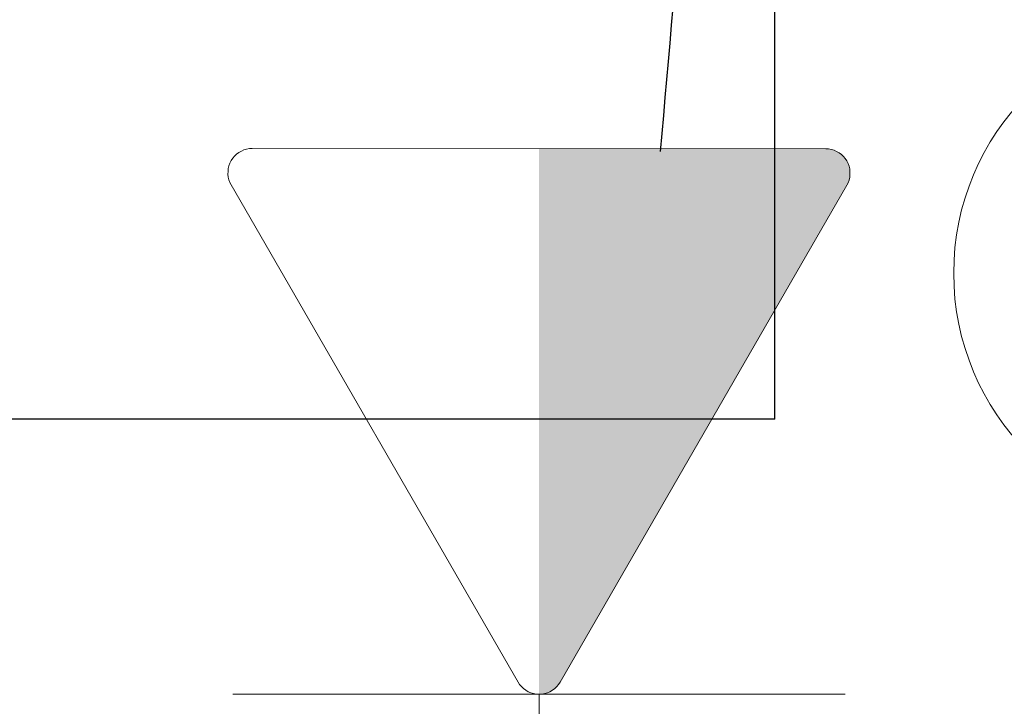
# Model space of a CAD drawing. Extents: x 5066 to 10395, y -3217 to -1351.
# Drawn here: x 9970 to 9970, y -3087 to -3086 of the extents above; entities that cross this region are included whole.
import ezdxf

# ---------------------------------------------------------------- set-up
doc = ezdxf.new("R2010")
doc.units = 0
doc.header["$MEASUREMENT"] = 0
doc.linetypes.add('JIS_02_1.2', pattern=[0.25, 0.125, -0.125])
doc.layers.get('0').update_dxf_attribs({"color": 252, "linetype": 'CONTINUOUS'})
for name, color, linetype, lineweight in [('CE-PT Dados', 7, 'CONTINUOUS', 5), ('LO-Condutos (Piso)', 1, 'JIS_02_1.2', 25), ('TV-Caixa', 9, 'CONTINUOUS', 18)]:
    doc.layers.add(name, color=color, linetype=linetype, lineweight=lineweight)

msp = doc.modelspace()

# ---------------------------------------------------------------- hatches: boundary and pattern name
at = {"layer": 'CE-PT Dados', "linetype": 'Continuous'}
msp.add_hatch(color=7, dxfattribs=at).paths.add_polyline_path([(9970.17151, -3086.35396), (9970.17151, -3086.59634), (9970.17371, -3086.59612), (9970.17644, -3086.59516), (9970.17843, -3086.59384), (9970.18, -3086.59222), (9970.18104, -3086.59064), (9970.30931, -3086.36796), (9970.30978, -3086.36555), (9970.30968, -3086.36303), (9970.30894, -3086.36045), (9970.30785, -3086.3585), (9970.30539, -3086.35599), (9970.30236, -3086.35443), (9970.30014, -3086.35396), (9970.17151, -3086.35396)])

# ---------------------------------------------------------------- linework, layer by layer
at = {"color": 8, "linetype": 'Continuous'}
for q in [(9970.27626, -3086.14023), (9969.24846, -3086.47413)]:
    msp.add_line((9970.27626, -3086.47413), q, dxfattribs=at)
at = {"layer": 'CE-PT Dados'}
for p, q in [((9970.04401, -3086.3539), (9970.29894, -3086.35402)), ((9970.16216, -3086.59094), (9970.03465, -3086.3701)), ((9970.30829, -3086.37022), (9970.18086, -3086.59094)), ((9970.17151, -3086.59634), (9970.03541, -3086.59634)), ((9970.17151, -3086.59634), (9970.17151, -3086.70489)), ((9970.17151, -3086.59634), (9970.30761, -3086.59634))]:
    msp.add_line(p, q, dxfattribs=at)
for points in [[(9970.04401, -3086.3539), (9970.04276, -3086.35397), (9970.04152, -3086.35419), (9970.04032, -3086.35455), (9970.03916, -3086.35505), (9970.03808, -3086.35567), (9970.03707, -3086.35642), (9970.03615, -3086.35729), (9970.03535, -3086.35825), (9970.03465, -3086.3593), (9970.03409, -3086.36042), (9970.03366, -3086.3616), (9970.03337, -3086.36282), (9970.03323, -3086.36407), (9970.03322, -3086.36533), (9970.03337, -3086.36657), (9970.03366, -3086.3678), (9970.03409, -3086.36898), (9970.03465, -3086.3701)], [(9970.30829, -3086.37022), (9970.30886, -3086.3691), (9970.30929, -3086.36792), (9970.30958, -3086.3667), (9970.30972, -3086.36545), (9970.30972, -3086.36419), (9970.30958, -3086.36294), (9970.30929, -3086.36172), (9970.30886, -3086.36054), (9970.30829, -3086.35942), (9970.3076, -3086.35837), (9970.3068, -3086.35741), (9970.30588, -3086.35655), (9970.30488, -3086.3558), (9970.30379, -3086.35517), (9970.30263, -3086.35467), (9970.30143, -3086.35431), (9970.30019, -3086.35409), (9970.29894, -3086.35402)], [(9970.16216, -3086.59094), (9970.16285, -3086.59199), (9970.16365, -3086.59296), (9970.16457, -3086.59382), (9970.16558, -3086.59457), (9970.16666, -3086.5952), (9970.16782, -3086.59569), (9970.16902, -3086.59605), (9970.17026, -3086.59627), (9970.17151, -3086.59634), (9970.17276, -3086.59627), (9970.174, -3086.59605), (9970.1752, -3086.59569), (9970.17636, -3086.5952), (9970.17744, -3086.59457), (9970.17845, -3086.59382), (9970.17937, -3086.59296), (9970.18017, -3086.59199), (9970.18086, -3086.59094)]]:
    msp.add_lwpolyline(points, dxfattribs=at)
at = {"layer": 'LO-Condutos (Piso)'}
msp.add_spline([(9971.58302, -3082.3223), (9971.49455, -3082.42818), (9971.40972, -3082.53844), (9971.32845, -3082.65282), (9971.25067, -3082.77107), (9971.17631, -3082.89291), (9971.10531, -3083.01811), (9971.03758, -3083.14639), (9970.97307, -3083.2775), (9970.9117, -3083.41118), (9970.85341, -3083.54718), (9970.79811, -3083.68523), (9970.74575, -3083.82507), (9970.69626, -3083.96646), (9970.64956, -3084.10912), (9970.60558, -3084.25281), (9970.56426, -3084.39726), (9970.52552, -3084.54222), (9970.48929, -3084.68743), (9970.45551, -3084.83262), (9970.42411, -3084.97755), (9970.39501, -3085.12194), (9970.36815, -3085.26556), (9970.34345, -3085.40813), (9970.32085, -3085.54939), (9970.30027, -3085.6891), (9970.28165, -3085.82699), (9970.26492, -3085.9628), (9970.25001, -3086.09628), (9970.23684, -3086.22716), (9970.22535, -3086.3552)], degree=3, dxfattribs=at)
at = {"layer": 'TV-Caixa'}
msp.add_circle((9970.46832, -3086.40932), 0.1125, dxfattribs=at)

doc.saveas('drawing.dxf')
